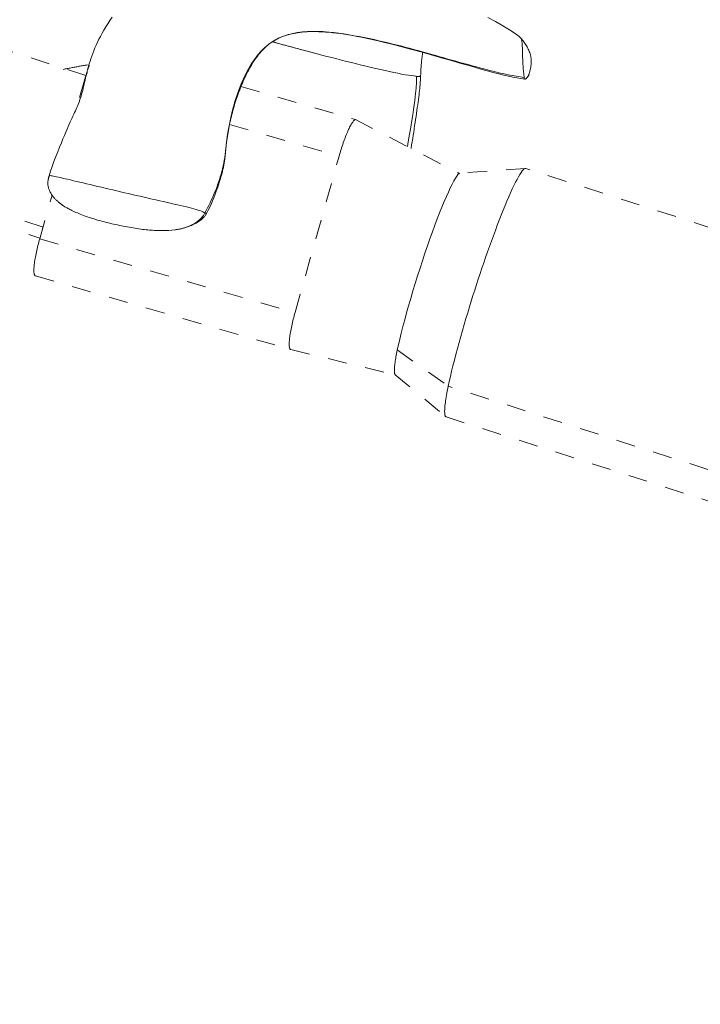
# Model space of a CAD drawing. Units: inches. Extents: x -146 to 149, y 0 to 225.
# Drawn here: x -2 to 2, y 202 to 207 of the extents above; entities that cross this region are included whole.
import ezdxf

# ---------------------------------------------------------------- set-up
doc = ezdxf.new("R2010")
doc.units = ezdxf.units.IN
doc.header["$MEASUREMENT"] = 0
doc.header["$PDMODE"] = 2
doc.header["$PDSIZE"] = 0.03
doc.linetypes.add('DASHED', pattern=[0.2, 0.1, -0.1])
doc.layers.add('Unnamed [1.1]', color=7, linetype='Continuous', lineweight=0)
doc.layers.add('Unnamed [1]', color=7, linetype='Continuous', lineweight=0)
doc.styles.add('CK_TEXT_STYLE_0003', font='times.ttf', dxfattribs={"width": 0.75, "height": 4})
doc.styles.add('CK_TEXT_STYLE_0004', font='txt', dxfattribs={"width": 0.75, "height": 4})
doc.dimstyles.new('KEYCREATOR_DIMSTYLE', dxfattribs={"dimtxt": 4, "dimasz": 4, "dimexe": 1, "dimexo": 1, "dimgap": 1, "dimtad": 0, "dimtih": 1, "dimtoh": 1, "dimdec": 6, "dimzin": 4, "dimdsep": 46, "dimlunit": 5, "dimtxsty": 'CK_TEXT_STYLE_0003', "dimsah": 1, "dimcen": 0, "dimadec": 0, "dimazin": 0, "dimtfac": 1, "dimtdec": 6, "dimtofl": 0, "dimtmove": 0, "dimatfit": 3, "dimfxl": 1, "dimfrac": 2, "dimtolj": 1, "dimtzin": 0, "dimarcsym": 0})

# ---------------------------------------------------------------- blocks, each defined once
blk = doc.blocks.new('*D2')
at = {"layer": 'Defpoints', "color": 0}
for p in [(0.3505, 225.2734), (-38.569, 147.5767), (0.1771, 147.5767)]:
    blk.add_point(p, dxfattribs=at)
at = {"layer": 'Unnamed [1]', "color": 18, "lineweight": -2, "true_color": 0x000000}
for p, q in [((-16.6495, 225.2734), (-39.569, 225.2734)), ((-38.569, 221.2734), (-38.569, 192.564)), ((-38.569, 151.5767), (-38.569, 179.9759)), ((-16.8229, 147.5767), (-39.569, 147.5767))]:
    blk.add_line(p, q, dxfattribs=at)
at = {"layer": 'Unnamed [1]', "color": 18, "true_color": 0x000000}
for points in [[(-37.9023, 221.2734), (-39.2357, 221.2734), (-38.569, 225.2734)], [(-39.2357, 151.5767), (-37.9023, 151.5767), (-38.569, 147.5767)]]:
    blk.add_solid(points, dxfattribs=at)
at = {"layer": 'Unnamed [1]', "color": 18, "lineweight": 0, "true_color": 0x000000, "insert": (-38.569, 186.27), "char_height": 4, "attachment_point": 5, "line_spacing_factor": 0.96, "style": 'CK_TEXT_STYLE_0004'}
blk.add_mtext('\\A1;77-5/8"\\P{OAW}', dxfattribs=at)

msp = doc.modelspace()

# ---------------------------------------------------------------- linework, layer by layer
at = {"layer": 'Unnamed [1.1]', "color": 18, "linetype": 'DASHED', "lineweight": 0, "true_color": 0x000000}
for p, q in [((-1.3830188, 206.4179582), (-4.6492608, 207.4659849)), ((-1.6063586, 205.6273727), (-4.9185606, 206.6901465)), ((-4.9184881, 206.6272198), (-1.6226148, 205.5696854)), ((-1.4156801, 206.3040775), (-1.3936272, 206.3823416)), ((-1.3936272, 206.3823416), (-1.388625, 206.3808973)), ((-0.5742146, 206.3607189), (0.022112, 206.1885418)), ((-0.6334842, 206.1628659), (-0.0625979, 205.9980343)), ((-0.2925079, 205.1821005), (-0.0625979, 205.9980343)), ((0.9080114, 205.9337678), (0.5669574, 205.90933)), ((5.3109596, 204.5214797), (0.9101398, 205.9335541)), ((-1.6235372, 205.5664079), (-1.5590886, 205.7951313)), ((-1.6235372, 205.5664079), (-0.2925079, 205.1821005)), ((-1.6463264, 205.3739738), (-0.3152971, 204.9896664)), ((0.2407946, 204.9875162), (0.5065072, 204.7990132)), ((0.2297767, 204.8584355), (0.4929438, 204.640115)), ((4.9073276, 203.3869386), (0.5065072, 204.7990132)), ((0.4947915, 204.6390946), (4.8956118, 203.22702))]:
    msp.add_line(p, q, dxfattribs=at)
for points in [[(-1.2452022, 206.7223371), (-1.2571794, 206.7048098), (-1.268418, 206.6876169), (-1.2789478, 206.6707531), (-1.2887989, 206.654213), (-1.2980012, 206.6379914), (-1.3065848, 206.6220828), (-1.3145796, 206.6064819), (-1.3220156, 206.5911834), (-1.3289228, 206.5761819), (-1.3353312, 206.5614722), (-1.3412708, 206.5470488), (-1.3467715, 206.5329064), (-1.3518634, 206.5190398), (-1.3565764, 206.5054435), (-1.3609406, 206.4921123), (-1.3649859, 206.4790407), (-1.3687422, 206.4662235), (-1.3722397, 206.4536553), (-1.3755082, 206.4413308), (-1.3785778, 206.4292446), (-1.3814785, 206.4173915), (-1.3842402, 206.4057659), (-1.3868929, 206.3943628), (-1.3894667, 206.3831766), (-1.3919914, 206.372202), (-1.3944971, 206.3614338), (-1.3970138, 206.3508665), (-1.3995715, 206.3404949), (-1.4022001, 206.3303136), (-1.4049297, 206.3203172), (-1.407757, 206.3106424), (-1.4106642, 206.3013826), (-1.4136589, 206.2924675), (-1.4167492, 206.2838269), (-1.4199429, 206.2753908), (-1.4232478, 206.267089), (-1.4266718, 206.2588512), (-1.4302228, 206.2506073), (-1.4339085, 206.2422871), (-1.437737, 206.2338205), (-1.4417159, 206.2251372), (-1.4458532, 206.2161672), (-1.4501568, 206.2068402), (-1.4546345, 206.1970861), (-1.4592941, 206.1868346), (-1.4641567, 206.1759924), (-1.4692955, 206.1643723), (-1.4747971, 206.1517641), (-1.480748, 206.1379575), (-1.4872347, 206.122742), (-1.4943435, 206.1059075), (-1.5021611, 206.0872435), (-1.5107662, 206.0665541), (-1.5200592, 206.0439704), (-1.5297622, 206.0199511), (-1.5395899, 205.9949692), (-1.5492566, 205.9694975), (-1.5584769, 205.9440089), (-1.566965, 205.9189764), (-1.5744356, 205.8948729)], [(0.8885066, 206.609374), (0.8761373, 206.6212501), (0.854582, 206.637154), (0.8256334, 206.6560738), (0.7910839, 206.6769975), (0.7527261, 206.6989133), (0.7123526, 206.7208093)], [(-0.6530363, 206.0376355), (-0.6519327, 206.0481861), (-0.6507391, 206.0587213), (-0.649455, 206.0692412), (-0.6480799, 206.0797461), (-0.6466134, 206.0902362), (-0.6450549, 206.1007117), (-0.6434041, 206.1111728), (-0.6416603, 206.1216198), (-0.6398231, 206.1320529), (-0.637892, 206.1424722), (-0.6358665, 206.1528781), (-0.6337462, 206.1632707), (-0.6315305, 206.1736502), (-0.6292189, 206.1840169), (-0.6268111, 206.194371), (-0.6243064, 206.2047127), (-0.6217044, 206.2150423), (-0.6190046, 206.2253599), (-0.6162065, 206.2356658), (-0.6133097, 206.2459602), (-0.6103135, 206.2562433), (-0.6072177, 206.2665153), (-0.6040216, 206.2767765), (-0.6007248, 206.2870271), (-0.5973267, 206.2972673), (-0.593827, 206.3074973), (-0.5902251, 206.3177173), (-0.5865205, 206.3279276), (-0.5827127, 206.3381284), (-0.5788013, 206.3483198), (-0.5747854, 206.3585003), (-0.5706632, 206.3686604), (-0.5664324, 206.3787887), (-0.5620908, 206.3888739), (-0.5576362, 206.3989047), (-0.5530663, 206.4088698), (-0.5483789, 206.4187578), (-0.5435718, 206.4285573), (-0.5386428, 206.4382571), (-0.5335897, 206.4478458), (-0.5284101, 206.4573121), (-0.523102, 206.4666446), (-0.5176631, 206.475832), (-0.5120911, 206.484863), (-0.5063839, 206.4937262), (-0.5005392, 206.5024104), (-0.4945548, 206.5109041), (-0.4884284, 206.519196), (-0.4821579, 206.5272748), (-0.475741, 206.5351292), (-0.4691755, 206.5427478), (-0.4624592, 206.5501193), (-0.4555899, 206.5572323), (-0.4485653, 206.5640756), (-0.4413832, 206.5706377), (-0.4340414, 206.5769075), (-0.4265376, 206.5828734), (-0.4188697, 206.5885242), (-0.4110354, 206.5938485), (-0.4030325, 206.5988351), (-0.3949592, 206.6034939), (-0.3868925, 206.6078507), (-0.3787987, 206.6119183), (-0.3706441, 206.615709), (-0.3623947, 206.6192355), (-0.3540169, 206.6225103), (-0.3454767, 206.6255459), (-0.3367405, 206.628355), (-0.3277743, 206.63095), (-0.3185445, 206.6333435), (-0.3090173, 206.635548), (-0.2991587, 206.6375761), (-0.2889351, 206.6394404), (-0.2783127, 206.6411533), (-0.2672575, 206.6427275), (-0.2555344, 206.6441044), (-0.2429482, 206.6452099), (-0.2295258, 206.6460331), (-0.215294, 206.6465629), (-0.2002797, 206.6467885), (-0.1845096, 206.6466988), (-0.1680105, 206.646283), (-0.1508093, 206.6455301), (-0.1329327, 206.644429), (-0.1144077, 206.642969), (-0.0952609, 206.641139), (-0.0755193, 206.6389281), (-0.0552097, 206.6363253), (-0.0343587, 206.6333196), (-0.0129934, 206.6299002), (0.0088596, 206.6260641), (0.0311734, 206.62184), (0.053921, 206.6172649), (0.0770758, 206.6123756), (0.1006108, 206.607209), (0.1244992, 206.6018018), (0.1487141, 206.5961909), (0.1732588, 206.5904035), (0.1988309, 206.5842443), (0.2268216, 206.5772957), (0.2586528, 206.5691304), (0.295555, 206.5593764), (0.3370958, 206.5481438), (0.3819868, 206.5357909), (0.4289325, 206.522678), (0.4766371, 206.5091655), (0.5237774, 206.4956229), (0.5673747, 206.4830106), (0.6067532, 206.4716283), (0.6428839, 206.4612449), (0.6767379, 206.4516296), (0.7092861, 206.4425512), (0.7410556, 206.4339019), (0.7701474, 206.4262436), (0.7965633, 206.4196068), (0.8207262, 206.4139047), (0.8430593, 206.4090507), (0.8639856, 206.404958), (0.8839281, 206.4015399), (0.9033097, 206.3987099)], [(0.9018243, 206.4071058), (0.8619852, 206.4136274), (0.8275803, 206.4200375), (0.7975278, 206.4263488), (0.7707458, 206.4325742), (0.7461525, 206.4387266), (0.7226661, 206.4448188), (0.6992514, 206.4508629), (0.6761162, 206.4568536), (0.6535149, 206.4627944), (0.631377, 206.4686957), (0.6096318, 206.4745675), (0.5882086, 206.4804203), (0.5670369, 206.4862643), (0.5460459, 206.4921098), (0.5251652, 206.497967), (0.504324, 206.5038463), (0.4834517, 206.5097578), (0.4624777, 206.515712), (0.4413409, 206.5217153), (0.4200184, 206.5277599), (0.398497, 206.5338341), (0.3767633, 206.5399264), (0.354804, 206.546025), (0.3326059, 206.5521185), (0.3101555, 206.5581951), (0.2874396, 206.5642433), (0.2644449, 206.5702514), (0.2411581, 206.5762079), (0.2175658, 206.5821011), (0.1936547, 206.5879194), (0.1694116, 206.5936512), (0.1448231, 206.5992849), (0.1198759, 206.6048089), (0.0945568, 206.6102115), (0.0688523, 206.6154812), (0.0427492, 206.6206063), (0.0162501, 206.6255607), (-0.0105782, 206.6302598), (-0.0376534, 206.6346045), (-0.0648927, 206.6384958), (-0.0922135, 206.6418345), (-0.1195333, 206.6445216), (-0.1467695, 206.6464579), (-0.1738395, 206.6475444), (-0.2006606, 206.647682), (-0.2271504, 206.6467716), (-0.2532262, 206.644714), (-0.2788053, 206.6414103), (-0.3038054, 206.6367612), (-0.3281436, 206.6306678), (-0.3517375, 206.6230308), (-0.3745044, 206.6137513), (-0.3963618, 206.6027301), (-0.4172271, 206.5898682), (-0.4370377, 206.5751023), (-0.455812, 206.5585132), (-0.4735883, 206.5402176), (-0.4904049, 206.520332), (-0.5063002, 206.4989731), (-0.5213124, 206.4762576), (-0.5354801, 206.452302), (-0.5488415, 206.4272231), (-0.5614349, 206.4011375), (-0.5732938, 206.3741344), (-0.5844313, 206.346194), (-0.5948559, 206.317269), (-0.6045758, 206.287312), (-0.6135993, 206.2562758), (-0.6219347, 206.224113), (-0.6295902, 206.1907765), (-0.6365743, 206.1562188), (-0.6428951, 206.1203928)], [(0.8899963, 206.5971832), (0.8898404, 206.59822), (0.889694, 206.5992055), (0.8895569, 206.6001406), (0.8894289, 206.6010259), (0.8893098, 206.6018621), (0.8891994, 206.6026499), (0.8890976, 206.6033902), (0.889004, 206.6040835), (0.8889186, 206.6047306), (0.8888412, 206.6053322), (0.8887714, 206.605889), (0.8887092, 206.6064018), (0.8886544, 206.6068713), (0.8886067, 206.6072981), (0.8885659, 206.607683), (0.8885319, 206.6080268), (0.8885045, 206.60833), (0.8884834, 206.6085935), (0.8884684, 206.608818), (0.8884595, 206.6090041), (0.8884563, 206.6091526), (0.8884586, 206.6092643), (0.8884664, 206.6093397), (0.8884793, 206.6093797)], [(0.8884793, 206.6093797), (0.8884802, 206.609381), (0.8884812, 206.6093821), (0.8884821, 206.6093831), (0.8884831, 206.609384), (0.8884841, 206.6093847), (0.8884851, 206.6093853), (0.8884862, 206.6093858), (0.8884872, 206.6093861), (0.8884883, 206.6093864), (0.8884894, 206.6093864), (0.8884905, 206.6093864), (0.8884916, 206.6093862), (0.8884928, 206.6093859), (0.8884939, 206.6093855), (0.8884951, 206.6093849), (0.8884963, 206.6093842), (0.8884975, 206.6093834), (0.8884988, 206.6093824), (0.8885, 206.6093813), (0.8885013, 206.6093801), (0.8885026, 206.6093788), (0.8885039, 206.6093773), (0.8885053, 206.6093757), (0.8885066, 206.6093739)], [(0.8885066, 206.6093739), (0.8886376, 206.6090058), (0.8888205, 206.6081778), (0.8890492, 206.6068938), (0.8893177, 206.6051574), (0.8896199, 206.6029725), (0.88995, 206.6003427), (0.8903018, 206.5972718), (0.8906693, 206.5937636), (0.8910466, 206.5898218), (0.8914276, 206.5854501), (0.8918062, 206.5806523), (0.8921765, 206.5754321), (0.8925325, 206.5697933), (0.8928681, 206.5637396), (0.8931773, 206.5572747), (0.8934541, 206.5504025), (0.8936925, 206.5431265), (0.8938865, 206.5354507), (0.89403, 206.5273786), (0.894117, 206.5189141), (0.8942362, 206.5102274), (0.8944713, 206.5015196), (0.8948091, 206.4928413), (0.895236, 206.4842429), (0.8957389, 206.4757749), (0.8963043, 206.4674877), (0.8969189, 206.4594318), (0.8975693, 206.4516577), (0.8982422, 206.4442157), (0.8989242, 206.4371565), (0.899602, 206.4305303), (0.9002622, 206.4243877), (0.9008916, 206.4187791), (0.9014766, 206.413755), (0.9020041, 206.4093658), (0.9024605, 206.405662), (0.9028327, 206.4026941), (0.9031072, 206.4005124), (0.9032706, 206.3991675), (0.9033097, 206.3987099)], [(0.9033077, 206.3987256), (0.9045729, 206.3986603), (0.9058456, 206.3988099), (0.9071218, 206.3991563), (0.9083976, 206.3996815), (0.9096691, 206.4003675), (0.9109322, 206.4011961), (0.9121831, 206.4021494), (0.9134177, 206.4032094), (0.9146322, 206.4043578), (0.9158225, 206.4055768), (0.9169848, 206.4068483), (0.918115, 206.4081541), (0.9192093, 206.4094763), (0.9202636, 206.4107968), (0.9212764, 206.4121104), (0.9222559, 206.4134637), (0.9232125, 206.4149158), (0.9241567, 206.4165261), (0.925099, 206.418354), (0.9260501, 206.4204588), (0.9270202, 206.4228998), (0.92802, 206.4257363), (0.9290601, 206.4290276), (0.9301507, 206.4328331), (0.9313026, 206.4372121), (0.9325262, 206.4422239), (0.933832, 206.4479279), (0.9352305, 206.4543833), (0.9365459, 206.4611887), (0.9375942, 206.4679066), (0.9383735, 206.4745419), (0.9388818, 206.4810998), (0.9391171, 206.4875851), (0.9390775, 206.494003), (0.9387612, 206.5003585), (0.9381661, 206.5066566), (0.9372903, 206.5129023), (0.9361319, 206.5191006), (0.9346889, 206.5252567), (0.9329594, 206.5313754), (0.9309414, 206.5374618), (0.9286331, 206.5435211), (0.9260411, 206.5495512), (0.9232068, 206.5555227), (0.9201803, 206.5613992), (0.9170116, 206.5671444), (0.9137507, 206.5727219), (0.9104477, 206.5780953), (0.9071525, 206.5832282), (0.9039154, 206.5880843), (0.9007862, 206.5926272), (0.8978151, 206.5968205), (0.895052, 206.6006278), (0.892547, 206.6040127), (0.8903502, 206.606939), (0.8885116, 206.6093701)], [(0.3624712, 206.417693), (0.3626825, 206.4240744), (0.3629183, 206.4303154), (0.363178, 206.4364191), (0.3634611, 206.4423887), (0.3637671, 206.4482271), (0.3640955, 206.4539377), (0.3644457, 206.4595233), (0.3648173, 206.4649873), (0.3652098, 206.4703327), (0.3656226, 206.4755625), (0.3660552, 206.48068), (0.3665071, 206.4856882), (0.3669779, 206.4905903), (0.367467, 206.4953893), (0.3679738, 206.5000883), (0.368498, 206.5046906), (0.3690389, 206.5091992), (0.3695961, 206.5136171), (0.370169, 206.5179476), (0.3707572, 206.5221938), (0.3713602, 206.5263587), (0.3719773, 206.5304454), (0.3726082, 206.5344571), (0.3732523, 206.538397)], [(-1.3751674, 206.4734256), (-1.3804435, 206.4724874), (-1.3857178, 206.4715455), (-1.3909903, 206.4705997), (-1.3962609, 206.4696501), (-1.4015296, 206.4686968), (-1.4067965, 206.4677397), (-1.4120614, 206.4667789), (-1.4173243, 206.4658144), (-1.4225853, 206.4648461), (-1.4278442, 206.4638743), (-1.4331012, 206.4628988), (-1.4383561, 206.4619196), (-1.4436089, 206.4609369), (-1.4488596, 206.4599506), (-1.4541082, 206.4589607), (-1.4593547, 206.4579673), (-1.464599, 206.4569704), (-1.4698411, 206.45597), (-1.475081, 206.4549661), (-1.4803186, 206.4539587), (-1.485554, 206.452948), (-1.4907871, 206.4519338), (-1.4960179, 206.4509162), (-1.5012464, 206.4498953)], [(-1.3648338, 206.4712326), (-1.3661671, 206.4676216), (-1.3674929, 206.463985), (-1.3688106, 206.4603253), (-1.3701196, 206.4566449), (-1.3714194, 206.452946), (-1.3727095, 206.4492312), (-1.3739892, 206.4455027), (-1.3752581, 206.441763), (-1.3765155, 206.4380144), (-1.377761, 206.4342593), (-1.3789939, 206.4305001), (-1.3802137, 206.4267393), (-1.3814198, 206.422979), (-1.3826118, 206.4192219), (-1.3837889, 206.4154701), (-1.3849508, 206.4117262), (-1.3860967, 206.4079924), (-1.3872263, 206.4042713), (-1.3883388, 206.400565), (-1.3894338, 206.3968762), (-1.3905107, 206.393207), (-1.3915689, 206.3895599), (-1.3926079, 206.3859373), (-1.3936272, 206.3823416)], [(-1.3745135, 206.4319463), (-1.374691, 206.4319159), (-1.3748686, 206.4318855), (-1.3750461, 206.4318552), (-1.3752237, 206.4318248), (-1.3754012, 206.4317944), (-1.3755788, 206.431764), (-1.3757563, 206.4317336), (-1.3759338, 206.4317032), (-1.3761113, 206.4316728), (-1.3762888, 206.4316424), (-1.3764663, 206.431612), (-1.3766438, 206.4315816), (-1.3768212, 206.4315512), (-1.3769987, 206.4315208), (-1.3771761, 206.4314904), (-1.3773536, 206.43146), (-1.377531, 206.4314296), (-1.3777084, 206.4313991), (-1.3778858, 206.4313687), (-1.3780633, 206.4313383), (-1.3782406, 206.4313078), (-1.378418, 206.4312774), (-1.3785954, 206.431247), (-1.3787728, 206.4312165)], [(0.3399248, 206.412204), (0.3402396, 206.4069725), (0.3405235, 206.401459), (0.3407326, 206.3954643), (0.3408231, 206.3887893), (0.3407512, 206.3812346), (0.3404731, 206.3726013), (0.3399449, 206.36269), (0.3391228, 206.3513017), (0.3379631, 206.3382372), (0.3364218, 206.3232973), (0.3344552, 206.3062827), (0.3320194, 206.2869945), (0.3290706, 206.2652333), (0.3255649, 206.2408), (0.3214587, 206.2134955), (0.3167079, 206.1831205), (0.3112689, 206.149476), (0.3050978, 206.1123626), (0.2981507, 206.0715814), (0.2938991, 206.0471405)], [(0.3624799, 206.4178898), (0.3622746, 206.412398), (0.3620046, 206.4064617), (0.3616621, 206.4000608), (0.3612396, 206.3931751), (0.3607294, 206.3857844), (0.3601238, 206.3778688), (0.3594153, 206.3694079), (0.3585962, 206.3603819), (0.3576589, 206.3507704), (0.3565957, 206.3405534), (0.355399, 206.3297108), (0.3540611, 206.3182225), (0.3525745, 206.3060682), (0.3509314, 206.293228), (0.3491243, 206.2796816), (0.3471804, 206.2655488), (0.3451371, 206.250987), (0.3430018, 206.2360327), (0.3407819, 206.2207226), (0.3384848, 206.2050932), (0.336118, 206.189181), (0.3336888, 206.1730226), (0.3312046, 206.1566547), (0.328673, 206.1401136), (0.3261012, 206.1234361), (0.3234967, 206.1066586), (0.320867, 206.0898178), (0.3182193, 206.0729502), (0.3155612, 206.0560923), (0.3129001, 206.0392807), (0.312603, 206.0374096)], [(0.9033075, 206.3987125), (0.9032995, 206.3987369), (0.9032874, 206.3987872), (0.9032711, 206.3988637), (0.9032506, 206.3989667), (0.9032256, 206.3990966), (0.9031963, 206.3992536), (0.9031625, 206.3994382), (0.9031241, 206.3996506), (0.903081, 206.3998912), (0.9030332, 206.4001603), (0.9029806, 206.4004582), (0.9029231, 206.4007853), (0.9028606, 206.4011419), (0.9027931, 206.4015283), (0.9027205, 206.4019449), (0.9026427, 206.4023919), (0.9025597, 206.4028698), (0.9024713, 206.4033789), (0.9023774, 206.4039194), (0.9022781, 206.4044917), (0.9021732, 206.4050962), (0.9020627, 206.4057332), (0.9019464, 206.4064029), (0.9018243, 206.4071058)], [(-0.0625979, 205.9980343), (-0.0602152, 206.0063613), (-0.0577194, 206.0148326), (-0.0551206, 206.0234144), (-0.0524288, 206.032073), (-0.049654, 206.0407745), (-0.0468062, 206.0494853), (-0.0438953, 206.0581715), (-0.0409315, 206.0667994), (-0.0379247, 206.0753352), (-0.034885, 206.0837451), (-0.0318223, 206.0919954), (-0.0287467, 206.1000523), (-0.0256681, 206.1078821), (-0.0225967, 206.1154509), (-0.0195423, 206.122725), (-0.016515, 206.1296707), (-0.0135244, 206.136259), (-0.0105779, 206.1424805), (-0.0076825, 206.1483308), (-0.0048453, 206.1538053), (-0.0020732, 206.1588994), (0.0006266, 206.1636088), (0.0032473, 206.1679287), (0.0057817, 206.1718548), (0.008223, 206.1753825), (0.0105639, 206.1785073), (0.0127977, 206.1812247), (0.0149171, 206.1835301), (0.0169153, 206.185419), (0.0187852, 206.186887), (0.0205197, 206.1879294), (0.022112, 206.1885418)], [(-0.6428951, 206.1203928), (-0.6434497, 206.1169621), (-0.6439887, 206.1135215), (-0.6445127, 206.110072), (-0.6450221, 206.1066148), (-0.6455175, 206.1031511), (-0.6459996, 206.099682), (-0.6464689, 206.0962088), (-0.6469259, 206.0927324), (-0.6473712, 206.0892542), (-0.6478054, 206.0857752), (-0.6482291, 206.0822966), (-0.6486428, 206.0788196), (-0.6490471, 206.0753452), (-0.6494426, 206.0718747), (-0.6498298, 206.0684092), (-0.6502093, 206.0649499), (-0.6505817, 206.0614979), (-0.6509475, 206.0580543), (-0.6513073, 206.0546203), (-0.6516617, 206.0511972), (-0.6520112, 206.0477859), (-0.6523564, 206.0443877), (-0.652698, 206.0410038), (-0.6530363, 206.0376352)], [(-0.6530363, 206.0376352), (-0.654769, 206.0218679), (-0.6567771, 206.0063398), (-0.6590565, 205.9910393), (-0.6616027, 205.9759548), (-0.6644117, 205.9610745), (-0.667479, 205.9463869), (-0.6708004, 205.9318802), (-0.6743718, 205.9175428), (-0.6781887, 205.9033631), (-0.6822469, 205.8893293), (-0.6865422, 205.8754299), (-0.6910703, 205.8616531), (-0.6958269, 205.8479874), (-0.7008077, 205.8344209), (-0.7060085, 205.8209422), (-0.7114251, 205.8075395), (-0.7170531, 205.7942011), (-0.7228883, 205.7809155), (-0.7289264, 205.7676709), (-0.7351631, 205.7544557), (-0.7415942, 205.7412582), (-0.7482154, 205.7280668), (-0.7550225, 205.7148699), (-0.7620112, 205.7016556)], [(-0.7539079, 205.6986338), (-0.7452303, 205.7153671), (-0.7371145, 205.731905), (-0.7295466, 205.748176), (-0.7225131, 205.7641088), (-0.7160001, 205.7796317), (-0.7099941, 205.7946735), (-0.7044812, 205.8091625), (-0.6994479, 205.8230274), (-0.6948803, 205.8361966), (-0.6907649, 205.8485988), (-0.6870878, 205.8601624), (-0.6838353, 205.870816), (-0.6809939, 205.8804881), (-0.6785496, 205.8891073), (-0.676489, 205.8966021), (-0.6746782, 205.9033627), (-0.6729884, 205.9098428), (-0.6714133, 205.9160661), (-0.6699465, 205.9220561), (-0.6685817, 205.9278367), (-0.6673125, 205.9334315), (-0.6661327, 205.9388641), (-0.6650358, 205.9441582), (-0.6640155, 205.9493375), (-0.6630655, 205.9544257), (-0.6621794, 205.9594464), (-0.6613508, 205.9644234), (-0.6605735, 205.9693802), (-0.6598411, 205.9743406), (-0.6591472, 205.9793283), (-0.6584855, 205.9843668), (-0.6578497, 205.98948), (-0.6572334, 205.9946914), (-0.6566302, 206.0000248), (-0.6560339, 206.0055038), (-0.655438, 206.011152), (-0.6548363, 206.0169933), (-0.6542223, 206.0230511), (-0.6535898, 206.0293493), (-0.6529324, 206.0359115)], [(-1.5744372, 205.8948672), (-1.5745155, 205.8945988), (-1.5745933, 205.8943311), (-1.5746705, 205.8940643), (-1.5747471, 205.8937982), (-1.5748231, 205.8935329), (-1.5748987, 205.8932683), (-1.5749736, 205.8930044), (-1.575048, 205.8927412), (-1.5751219, 205.8924787), (-1.5751952, 205.8922168), (-1.575268, 205.8919556), (-1.5753402, 205.8916949), (-1.5754119, 205.8914349), (-1.5754831, 205.8911754), (-1.5755538, 205.8909164), (-1.5756239, 205.890658), (-1.5756935, 205.8904001), (-1.5757626, 205.8901427), (-1.5758312, 205.8898857), (-1.5758993, 205.8896292), (-1.575967, 205.8893731), (-1.5760341, 205.8891174), (-1.5761007, 205.8888621), (-1.5761668, 205.8886071)], [(-1.5744509, 205.8948143), (-1.5744663, 205.8947335), (-1.5744758, 205.8946502), (-1.5744794, 205.8945645), (-1.5744772, 205.8944763), (-1.5744691, 205.8943855), (-1.5744552, 205.8942923), (-1.5744355, 205.8941965), (-1.57441, 205.8940981), (-1.5743787, 205.8939972), (-1.5743416, 205.8938938), (-1.5742988, 205.8937877), (-1.5742503, 205.8936791), (-1.574196, 205.8935678), (-1.574136, 205.8934539), (-1.5740703, 205.8933374), (-1.5739989, 205.8932182), (-1.5739219, 205.8930964), (-1.5738392, 205.8929719), (-1.5737509, 205.8928447), (-1.5736569, 205.8927148), (-1.5735573, 205.8925822), (-1.5734522, 205.8924468), (-1.5733415, 205.8923088), (-1.5732252, 205.8921679)], [(-1.5744358, 205.8948722), (-1.5744365, 205.8948699), (-1.5744372, 205.8948675), (-1.5744379, 205.8948651), (-1.5744385, 205.8948627), (-1.5744392, 205.8948603), (-1.5744399, 205.8948579), (-1.5744405, 205.8948555), (-1.5744412, 205.8948531), (-1.5744418, 205.8948507), (-1.5744425, 205.8948483), (-1.5744431, 205.8948458), (-1.5744438, 205.8948434), (-1.5744444, 205.894841), (-1.574445, 205.8948386), (-1.5744456, 205.8948362), (-1.5744462, 205.8948337), (-1.5744468, 205.8948313), (-1.5744474, 205.8948289), (-1.574448, 205.8948265), (-1.5744486, 205.894824), (-1.5744492, 205.8948216), (-1.5744498, 205.8948192), (-1.5744504, 205.8948167), (-1.5744509, 205.8948143)], [(-0.7620112, 205.7016556), (-0.7670539, 205.7045869), (-0.7732194, 205.7075294), (-0.7804753, 205.7104943), (-0.7887892, 205.7134926), (-0.798129, 205.7165355), (-0.8084624, 205.7196341), (-0.8197569, 205.7227995), (-0.8319805, 205.7260428), (-0.8451007, 205.7293751), (-0.8590853, 205.7328075), (-0.8739019, 205.7363512), (-0.8895184, 205.7400173), (-0.9059024, 205.7438168), (-0.9230217, 205.7477609), (-0.9408366, 205.7518561), (-0.9592787, 205.7560909), (-0.9782719, 205.7604491), (-0.9977406, 205.7649145), (-1.0176088, 205.769471), (-1.0378007, 205.7741024), (-1.0582405, 205.7787926), (-1.0788522, 205.7835254), (-1.0995601, 205.7882846), (-1.1202883, 205.7930542), (-1.1409609, 205.7978179), (-1.1615021, 205.8025596), (-1.181836, 205.8072631), (-1.2018868, 205.8119123), (-1.2218564, 205.8165542), (-1.2419444, 205.821234), (-1.2620721, 205.8259326), (-1.2821604, 205.8306308), (-1.3021305, 205.8353095), (-1.3219034, 205.8399496), (-1.3414002, 205.844532), (-1.360542, 205.8490377), (-1.3792498, 205.8534474), (-1.3974448, 205.8577421), (-1.4150479, 205.8619027), (-1.4319804, 205.86591), (-1.4481632, 205.869745), (-1.4635174, 205.8733885), (-1.4779741, 205.8768219), (-1.4915037, 205.8800285), (-1.5040868, 205.8829918), (-1.5157037, 205.8856957), (-1.5263349, 205.8881237), (-1.535961, 205.8902596), (-1.5445622, 205.892087), (-1.5521192, 205.8935897), (-1.5586123, 205.8947513), (-1.564022, 205.8955555), (-1.5683287, 205.895986), (-1.571513, 205.8960265), (-1.5735552, 205.8956607), (-1.5744358, 205.8948722)], [(-1.5732357, 205.8921622), (-1.5732381, 205.8921539), (-1.5732405, 205.8921457), (-1.5732429, 205.8921375), (-1.5732453, 205.8921293), (-1.5732477, 205.892121), (-1.5732501, 205.8921128), (-1.5732525, 205.8921046), (-1.5732549, 205.8920963), (-1.5732573, 205.8920881), (-1.5732597, 205.8920799), (-1.5732621, 205.8920716), (-1.5732645, 205.8920634), (-1.5732669, 205.8920552), (-1.5732693, 205.8920469), (-1.5732717, 205.8920387), (-1.5732742, 205.8920305), (-1.5732766, 205.8920222), (-1.573279, 205.892014), (-1.5732814, 205.8920058), (-1.5732838, 205.8919975), (-1.5732862, 205.8919893), (-1.5732886, 205.8919811), (-1.573291, 205.8919728), (-1.5732934, 205.8919646)], [(0.2407946, 204.9875162), (0.2467286, 205.0148065), (0.2536037, 205.0443398), (0.2613525, 205.0758898), (0.2699076, 205.1092298), (0.2792016, 205.1441335), (0.2891673, 205.1803744), (0.2997371, 205.217726), (0.3108438, 205.2559617), (0.32242, 205.2948552), (0.3343983, 205.33418), (0.3467114, 205.3737095), (0.3592919, 205.4132172), (0.3720724, 205.4524768), (0.3849856, 205.4912617), (0.3979641, 205.5293455), (0.4109406, 205.5665016), (0.4238484, 205.6025181), (0.4366249, 205.6372408), (0.4492078, 205.6705302), (0.4615353, 205.7022466), (0.4735452, 205.7322505), (0.4851755, 205.7604021), (0.4963642, 205.7865618), (0.5070493, 205.8105902), (0.5171688, 205.8323474), (0.5266606, 205.851694), (0.5354626, 205.8684902), (0.543513, 205.8825965), (0.5507495, 205.8938733), (0.5571103, 205.9021808), (0.5625332, 205.9073796), (0.5669563, 205.90933)], [(0.5065072, 204.7990132), (0.5117714, 204.8234708), (0.5176604, 204.8494111), (0.5241182, 204.8766555), (0.5310886, 204.9050254), (0.5385154, 204.9343422), (0.5463425, 204.9644272), (0.5545137, 204.9951017), (0.5629728, 205.0261872), (0.5716637, 205.057505), (0.5805303, 205.0888765), (0.5895163, 205.1201231), (0.5985656, 205.1510661), (0.6076333, 205.1815642), (0.6167198, 205.2116255), (0.6258366, 205.2412954), (0.6349954, 205.2706192), (0.6442077, 205.2996425), (0.6534851, 205.3284106), (0.6628392, 205.3569689), (0.6722817, 205.3853629), (0.681824, 205.4136378), (0.6914779, 205.4418392), (0.7012549, 205.4700124), (0.7111665, 205.4982029), (0.7212165, 205.5264284), (0.7313768, 205.554597), (0.7416113, 205.582589), (0.7518841, 205.6102848), (0.762159, 205.6375647), (0.7724, 205.6643092), (0.7825713, 205.6903986), (0.7926366, 205.7157133), (0.80256, 205.7401337), (0.8123054, 205.7635402), (0.8218369, 205.7858131), (0.8311184, 205.8068329), (0.8401138, 205.826489), (0.8487869, 205.8447078), (0.8571013, 205.8614248), (0.8650208, 205.8765755), (0.872509, 205.8900952), (0.8795296, 205.9019197), (0.8860464, 205.9119842), (0.8920229, 205.9202243), (0.897423, 205.9265754), (0.9022102, 205.9309731), (0.9063483, 205.9333529), (0.9098009, 205.9336502)], [(0.9098009, 205.9336502), (0.9098152, 205.9336466), (0.9098295, 205.933643), (0.9098437, 205.9336394), (0.909858, 205.9336357), (0.9098722, 205.933632), (0.9098864, 205.9336283), (0.9099006, 205.9336245), (0.9099148, 205.9336206), (0.909929, 205.9336168), (0.9099432, 205.9336129), (0.9099573, 205.9336089), (0.9099715, 205.9336049), (0.9099856, 205.9336009), (0.9099997, 205.9335968), (0.9100138, 205.9335927), (0.9100279, 205.9335886), (0.910042, 205.9335844), (0.910056, 205.9335802), (0.9100701, 205.9335759), (0.9100841, 205.9335716), (0.9100981, 205.9335672), (0.9101121, 205.9335628), (0.9101261, 205.9335584), (0.9101401, 205.933554)], [(-0.7541196, 205.6986653), (-0.7541142, 205.6987064), (-0.7541383, 205.6987549), (-0.7541917, 205.6988109), (-0.7542744, 205.6988742), (-0.7543864, 205.6989449), (-0.7545276, 205.699023), (-0.754698, 205.6991084), (-0.7548975, 205.6992011), (-0.7551261, 205.6993011), (-0.7553837, 205.6994083), (-0.7556703, 205.6995227), (-0.7559858, 205.6996444), (-0.7563302, 205.6997732), (-0.7567034, 205.6999091), (-0.7571054, 205.7000522), (-0.7575362, 205.7002023), (-0.7579956, 205.7003595), (-0.7584837, 205.7005238), (-0.7590004, 205.7006951), (-0.7595457, 205.7008733), (-0.7601194, 205.7010585), (-0.7607216, 205.7012507), (-0.7613522, 205.7014497), (-0.7620112, 205.7016556)], [(-1.6463259, 205.3739736), (-1.6475905, 205.3745739), (-1.6487539, 205.3756132), (-1.6498115, 205.3770866), (-1.6507587, 205.3789893), (-1.6515911, 205.3813163), (-1.6523041, 205.3840627), (-1.6528932, 205.3872237), (-1.6533538, 205.3907945), (-1.6536815, 205.39477), (-1.6538717, 205.3991455), (-1.6539198, 205.4039161), (-1.6538215, 205.4090769), (-1.6535721, 205.4146229), (-1.653167, 205.4205493), (-1.6526019, 205.4268513), (-1.6518721, 205.433524), (-1.6509755, 205.4405574), (-1.6499189, 205.447922), (-1.6487118, 205.4555832), (-1.6473633, 205.4635062), (-1.6458828, 205.4716565), (-1.6442795, 205.4799994), (-1.6425628, 205.4885004), (-1.6407419, 205.4971248), (-1.638826, 205.505838), (-1.6368245, 205.5146054), (-1.6347467, 205.5233922), (-1.6326018, 205.532164), (-1.6303991, 205.5408861), (-1.6281479, 205.5495239), (-1.6258575, 205.5580427), (-1.6235372, 205.5664079)], [(-0.3152965, 204.9896663), (-0.3165612, 204.9902666), (-0.3177246, 204.9913059), (-0.3187822, 204.9927793), (-0.3197294, 204.9946819), (-0.3205618, 204.9970089), (-0.3212748, 204.9997554), (-0.3218639, 205.0029164), (-0.3223245, 205.0064871), (-0.3226522, 205.0104627), (-0.3228424, 205.0148382), (-0.3228905, 205.0196088), (-0.3227922, 205.0247695), (-0.3225427, 205.0303155), (-0.3221377, 205.036242), (-0.3215726, 205.042544), (-0.3208428, 205.0492166), (-0.3199461, 205.0562501), (-0.3188896, 205.0636147), (-0.3176825, 205.0712758), (-0.316334, 205.0791988), (-0.3148535, 205.0873491), (-0.3132502, 205.0956921), (-0.3115335, 205.1041931), (-0.3097125, 205.1128175), (-0.3077967, 205.1215307), (-0.3057952, 205.130298), (-0.3037174, 205.1390849), (-0.3015725, 205.1478567), (-0.2993698, 205.1565788), (-0.2971186, 205.1652165), (-0.2948282, 205.1737353), (-0.2925079, 205.1821005)], [(0.2297767, 204.8584355), (0.2287552, 204.8595403), (0.2278652, 204.8610477), (0.2271063, 204.8629537), (0.226478, 204.8652538), (0.2259801, 204.8679439), (0.2256122, 204.8710197), (0.2253738, 204.8744771), (0.2252647, 204.8783117), (0.2252845, 204.8825193), (0.2254328, 204.8870957), (0.2257091, 204.8920367), (0.2261133, 204.897338), (0.2266448, 204.9029954), (0.2273034, 204.9090046), (0.2280886, 204.9153614), (0.2290002, 204.9220616), (0.2300376, 204.9291009), (0.2312006, 204.9364752), (0.2324888, 204.9441801), (0.2339018, 204.9522114), (0.2354392, 204.9605649), (0.2371007, 204.9692364), (0.238886, 204.9782215), (0.2407946, 204.9875162)], [(0.4947924, 204.6390943), (0.4933714, 204.6398342), (0.4921015, 204.6410938), (0.4909849, 204.6428727), (0.4900236, 204.64517), (0.4892195, 204.6479853), (0.4885747, 204.6513178), (0.4880913, 204.6551669), (0.4877711, 204.6595319), (0.4876163, 204.6644123), (0.4876289, 204.6698073), (0.4878108, 204.6757163), (0.4881641, 204.6821386), (0.4886908, 204.6890737), (0.489393, 204.6965208), (0.4902726, 204.7044794), (0.4913317, 204.7129487), (0.4925722, 204.7219281), (0.4939963, 204.731417), (0.4956059, 204.7414148), (0.497403, 204.7519207), (0.4993897, 204.7629341), (0.5015679, 204.7744545), (0.5039398, 204.7864811), (0.5065072, 204.7990132)]]:
    msp.add_lwpolyline(points, dxfattribs=at)
at = {"layer": 'Unnamed [1.1]', "color": 18, "linetype": 'DASHED', "lineweight": 0, "true_color": 0x000000, "extrusion": (0, 0, -1)}
for points in [[(0.4116934, 206.5937368), (0.3851782, 206.5864809), (0.358832, 206.5793027), (0.332638, 206.572199), (0.3065794, 206.5651667), (0.2806393, 206.5582025), (0.2548011, 206.5513031), (0.2290478, 206.5444654), (0.2033627, 206.5376861), (0.1777289, 206.5309621), (0.1521298, 206.52429), (0.1265484, 206.5176667), (0.1009681, 206.5110889), (0.0753719, 206.5045535), (0.0497432, 206.4980571), (0.024065, 206.4915966), (-0.0016794, 206.4851688), (-0.0274832, 206.4787778), (-0.0532454, 206.4724573), (-0.0788415, 206.4662486), (-0.1041469, 206.4601927), (-0.1290369, 206.4543309), (-0.1533871, 206.4487042), (-0.1770729, 206.4433539), (-0.1999696, 206.438321), (-0.2219528, 206.4336467), (-0.2428978, 206.4293721), (-0.2626801, 206.4255385), (-0.281175, 206.4221869), (-0.2982581, 206.4193586), (-0.3138048, 206.4170945), (-0.3276904, 206.415436), (-0.3397904, 206.4144241)], [(0.1599877, 206.526402), (0.1693152, 206.5288476), (0.1787743, 206.5313335), (0.1883602, 206.5338585), (0.1980686, 206.5364215), (0.2078949, 206.5390213), (0.2178345, 206.5416569), (0.227883, 206.5443271), (0.2380357, 206.5470307), (0.2482882, 206.5497666), (0.2586359, 206.5525337), (0.2690743, 206.5553309), (0.2795988, 206.558157), (0.2902049, 206.5610109), (0.3008881, 206.5638915), (0.3116438, 206.5667976), (0.3224676, 206.569728), (0.3333547, 206.5726818), (0.3443009, 206.5756576), (0.3553014, 206.5786545), (0.3663517, 206.5816712), (0.3774474, 206.5847066), (0.3885839, 206.5877596), (0.3997566, 206.5908291), (0.4109611, 206.5939139)], [(-0.3624568, 206.4180735), (-0.3624625, 206.417776), (-0.3624144, 206.4174786), (-0.3623148, 206.4171823), (-0.3621662, 206.416888), (-0.3619712, 206.4165963), (-0.3617321, 206.4163081), (-0.3614515, 206.4160243), (-0.3611318, 206.4157456), (-0.3607755, 206.415473), (-0.360385, 206.4152071), (-0.3599629, 206.4149489), (-0.3595115, 206.4146991), (-0.3590334, 206.4144586), (-0.3585311, 206.4142282), (-0.3580069, 206.4140087), (-0.3574634, 206.413801), (-0.3569031, 206.4136058), (-0.3563283, 206.413424), (-0.3557417, 206.4132564), (-0.3551456, 206.4131038), (-0.3545425, 206.4129671), (-0.3539349, 206.412847), (-0.3533252, 206.4127444), (-0.352716, 206.4126602)], [(1.5761668, 205.8886071), (1.5769208, 205.8856548), (1.5776436, 205.8827195), (1.5783256, 205.8797926), (1.5789572, 205.8768658), (1.5795285, 205.8739304), (1.5800301, 205.870978), (1.5804522, 205.8680001), (1.5807852, 205.8649881), (1.5810194, 205.8619336), (1.5811451, 205.8588281), (1.5811527, 205.855663), (1.5810325, 205.8524299), (1.5807749, 205.8491202), (1.5803702, 205.8457255), (1.5798087, 205.8422372), (1.5790807, 205.8386469), (1.5781767, 205.834946), (1.5770869, 205.831126), (1.5758017, 205.8271784), (1.5743114, 205.8230947), (1.5726064, 205.8188665), (1.570677, 205.8144852), (1.5685236, 205.8099818), (1.5662082, 205.8055889), (1.5637584, 205.801347), (1.5611927, 205.7972575), (1.55853, 205.7933219), (1.5557888, 205.7895417), (1.5529877, 205.7859182), (1.5501455, 205.7824529), (1.5472807, 205.7791473), (1.544412, 205.7760028), (1.5415582, 205.7730208), (1.5387377, 205.7702028), (1.5359693, 205.7675503), (1.5332717, 205.7650646), (1.5306634, 205.7627472), (1.5281632, 205.7605995), (1.5257897, 205.7586231), (1.5235614, 205.7568193), (1.5214972, 205.7551895), (1.5196156, 205.7537353), (1.5179353, 205.752458), (1.5164749, 205.7513591), (1.5152531, 205.75044), (1.5141502, 205.7495874), (1.5130184, 205.7486832), (1.5118347, 205.7477218), (1.5105759, 205.7466976), (1.5092189, 205.7456051), (1.5077405, 205.7444387), (1.5061177, 205.7431928), (1.5043273, 205.7418618), (1.5023461, 205.7404402), (1.5001511, 205.7389224), (1.497719, 205.7373028), (1.4950268, 205.7355759), (1.4920513, 205.733736), (1.4887694, 205.7317776), (1.4851579, 205.7296952), (1.4811938, 205.7274831), (1.4768538, 205.7251358), (1.4721149, 205.7226477), (1.4669539, 205.7200132), (1.4613477, 205.7172267), (1.4552731, 205.7142828), (1.4487071, 205.7111757), (1.4416952, 205.7079314), (1.4345967, 205.7047238), (1.4273797, 205.7015568), (1.4199405, 205.698402), (1.412175, 205.6952308), (1.4039793, 205.6920147), (1.3952495, 205.6887252), (1.3858817, 205.6853339), (1.3757719, 205.6818122), (1.3648162, 205.6781316), (1.3529106, 205.6742637), (1.3400245, 205.670203), (1.3276425, 205.6664162), (1.3162421, 205.6630471), (1.3056338, 205.6600289), (1.2956281, 205.657295), (1.2860356, 205.6547788), (1.2766666, 205.6524135), (1.2673319, 205.6501326), (1.2578568, 205.6478744), (1.2481967, 205.6456226), (1.238374, 205.6433838), (1.2284117, 205.6411647), (1.2183327, 205.6389722), (1.2081598, 205.6368132), (1.197916, 205.6346945), (1.1876243, 205.6326229), (1.1773075, 205.6306053), (1.1669886, 205.6286484), (1.1566905, 205.6267592), (1.1464362, 205.6249445), (1.1362484, 205.623211), (1.1261502, 205.6215657), (1.1161645, 205.6200153), (1.1063143, 205.6185668), (1.0966223, 205.6172269), (1.0871116, 205.6160024), (1.0778051, 205.6149003), (1.0687222, 205.613925), (1.0598685, 205.6130716), (1.0512462, 205.6123331), (1.0428574, 205.6117021), (1.0347043, 205.6111716), (1.026789, 205.6107344), (1.0191136, 205.6103833), (1.0113989, 205.6101012), (1.0020511, 205.6098555), (0.9910252, 205.6097146), (0.9785675, 205.6097608), (0.9649247, 205.6100761), (0.9503431, 205.6107427), (0.9350694, 205.6118428), (0.91935, 205.6134584)], [(0.9194834, 205.6134806), (0.9120476, 205.6144785), (0.9045729, 205.6156786), (0.8970817, 205.6170718), (0.8895961, 205.6186491), (0.8821382, 205.6204014), (0.8747302, 205.6223198), (0.8673944, 205.6243952), (0.8601528, 205.6266185), (0.8530277, 205.6289807), (0.8460412, 205.6314728), (0.8392155, 205.6340857), (0.8325728, 205.6368104), (0.8261352, 205.6396378), (0.819925, 205.642559), (0.8139643, 205.6455648), (0.8082752, 205.6486462), (0.8028756, 205.6517938), (0.7977653, 205.6549956), (0.79294, 205.6582396), (0.7883953, 205.6615134), (0.7841266, 205.6648048), (0.7801295, 205.6681015), (0.7763996, 205.6713912), (0.7729324, 205.6746618), (0.7697235, 205.677901), (0.7667684, 205.6810964), (0.7640627, 205.6842359), (0.761602, 205.6873072), (0.7593818, 205.690298), (0.7573976, 205.6931961), (0.755645, 205.6959893), (0.7541196, 205.6986652)], [(0.9151841, 205.6139826), (0.9075537, 205.6150869), (0.8999072, 205.6163918), (0.8922617, 205.6179004), (0.8846342, 205.6196154), (0.8770417, 205.6215398), (0.869501, 205.6236762), (0.8620293, 205.6260277), (0.8546435, 205.628597), (0.8473606, 205.631387), (0.8401975, 205.6344005), (0.8331713, 205.6376404), (0.826299, 205.6411096), (0.8195974, 205.6448108), (0.8130836, 205.6487469), (0.8067746, 205.6529208), (0.8006874, 205.6573354), (0.794839, 205.6619934), (0.7892462, 205.6668977), (0.7839262, 205.6720511), (0.7788959, 205.6774566), (0.7741722, 205.683117), (0.7697722, 205.689035), (0.7657129, 205.6952136), (0.7620112, 205.7016556)], [(0.919401, 205.6134523), (0.9192252, 205.6134734), (0.9190494, 205.6134945), (0.9188736, 205.6135158), (0.9186978, 205.6135371), (0.918522, 205.6135586), (0.9183462, 205.6135801), (0.9181705, 205.6136017), (0.9179947, 205.6136234), (0.917819, 205.6136452), (0.9176433, 205.6136671), (0.9174676, 205.613689), (0.9172918, 205.6137111), (0.9171161, 205.6137332), (0.9169405, 205.6137555), (0.9167648, 205.6137778), (0.9165891, 205.6138002), (0.9164134, 205.6138227), (0.9162378, 205.6138453), (0.9160622, 205.6138679), (0.9158865, 205.6138907), (0.9157109, 205.6139135), (0.9155353, 205.6139365), (0.9153597, 205.6139595), (0.9151841, 205.6139826)], [(0.3149228, 204.9895739), (0.3149385, 204.9895771), (0.3149542, 204.9895805), (0.3149699, 204.9895838), (0.3149855, 204.9895873), (0.3150012, 204.9895907), (0.3150168, 204.9895943), (0.3150325, 204.9895978), (0.3150481, 204.9896015), (0.3150637, 204.9896051), (0.3150793, 204.9896088), (0.3150949, 204.9896126), (0.3151105, 204.9896164), (0.315126, 204.9896203), (0.3151416, 204.9896242), (0.3151571, 204.9896282), (0.3151727, 204.9896322), (0.3151882, 204.9896363), (0.3152037, 204.9896405), (0.3152192, 204.9896446), (0.3152347, 204.9896489), (0.3152502, 204.9896531), (0.3152656, 204.9896575), (0.3152811, 204.9896618), (0.3152965, 204.9896663)]]:
    msp.add_lwpolyline(points, dxfattribs=at)
at = {"layer": 'Unnamed [1.1]', "color": 18, "linetype": 'DASHED', "lineweight": 0, "true_color": 0x000000}
msp.add_lwpolyline([(0.9033097, 206.3987099), (0.9033097, 206.3987099), (0.9033096, 206.3987099), (0.9033095, 206.3987099), (0.9033094, 206.39871), (0.9033093, 206.39871), (0.9033092, 206.3987101), (0.9033092, 206.3987101), (0.9033091, 206.3987102), (0.903309, 206.3987103), (0.9033089, 206.3987104), (0.9033088, 206.3987105), (0.9033087, 206.3987106), (0.9033086, 206.3987107), (0.9033085, 206.3987108), (0.9033084, 206.3987109), (0.9033083, 206.3987111), (0.9033082, 206.3987112), (0.9033081, 206.3987114), (0.903308, 206.3987116), (0.9033079, 206.3987117), (0.9033078, 206.3987119), (0.9033077, 206.3987121), (0.9033076, 206.3987123)], close=True, dxfattribs=at)
at = {"layer": 'Unnamed [1]', "color": 18, "linetype": 'DASHED', "lineweight": 0, "true_color": 0x000000}
for p, q in [((0.3399248, 206.412204), (0.352716, 206.4126602)), ((0.022112, 206.1885418), (0.5625332, 205.9073796)), ((-0.3149228, 204.9895739), (0.2297767, 204.8584355))]:
    msp.add_line(p, q, dxfattribs=at)

# ---------------------------------------------------------------- dimensions: what is measured, and where the dimension line sits
at = {"layer": 'Unnamed [1]', "color": 18, "lineweight": 0, "true_color": 0x000000}
dim = msp.add_linear_dim(base=(-38.568998, 147.5766731), p1=(0.3504609, 225.2734163), p2=(0.1770795, 147.5766731), angle=90, text='77-5/8"\\P{OAW}', dimstyle='KEYCREATOR_DIMSTYLE', override={"dimexo": 17, "dimdec": 3, "dimlunit": 3, "dimtxsty": 'CK_TEXT_STYLE_0004', "dimtdec": 3, "dimfrac": 0}, dxfattribs=at)
dim.commit()
dim.dimension.update_dxf_attribs({"geometry": '*D2', "text_midpoint": (-38.568998, 186.2699591), "dimtype": 160, "text_rotation": 360})

doc.saveas('drawing.dxf')
